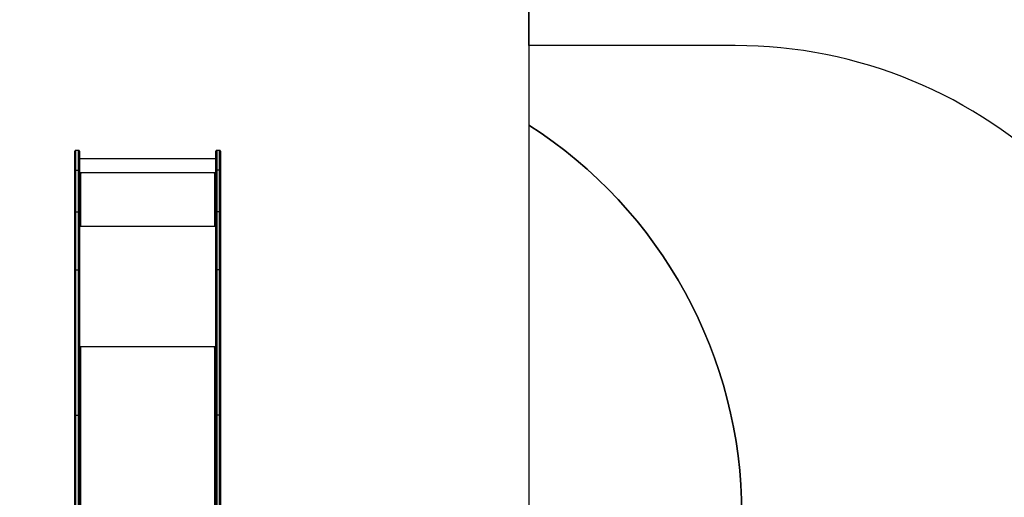
# Model space of a CAD drawing. Units: millimetres. Extents: x 2467 to 3723, y 1567 to 2406.
# Drawn here: x 3052 to 3372, y 1931 to 2086 of the extents above; entities that cross this region are included whole.
import ezdxf

# ---------------------------------------------------------------- set-up
doc = ezdxf.new("R2010")
doc.units = ezdxf.units.MM
doc.header["$LTSCALE"] = 100
doc.header["$PDSIZE"] = -1
doc.layers.add('VP-DIM', color=7, linetype='Continuous')
doc.layers.add('VP-HIC', color=6, linetype='Continuous')
doc.layers.add('VP-EQ', color=7, linetype='Continuous', true_color=0x8a3492)
doc.dimstyles.get("Standard").update_dxf_attribs({"dimtxt": 14, "dimasz": 20, "dimexe": 20, "dimexo": 50, "dimgap": 20, "dimtad": 0, "dimdec": 0, "dimzin": 0, "dimdsep": 46, "dimtxsty": 'Standard', "dimcen": -0.09, "dimadec": 0, "dimazin": 0, "dimtfac": 1, "dimtdec": 4, "dimtofl": 0, "dimtmove": 0, "dimatfit": 3, "dimfxl": 70, "dimfxlon": 1, "dimtolj": 1, "dimtzin": 0, "dimarcsym": 0})

# ---------------------------------------------------------------- blocks, each defined once
blk = doc.blocks.new('*D19')
at = {"layer": 'Defpoints', "color": 0}
for p in [(3513.27, 2385.83), (3513.27, 1843.04), (2822.66, 1842.46)]:
    blk.add_point(p, dxfattribs=at)
at = {"layer": 'VP-DIM', "color": 0, "lineweight": -2}
for p, q in [((2822.66, 2315.83), (2822.66, 2405.83)), ((3513.27, 2315.83), (3513.27, 2405.83)), ((2842.66, 2385.83), (3131.63, 2385.83)), ((3493.27, 2385.83), (3204.3, 2385.83))]:
    blk.add_line(p, q, dxfattribs=at)
at = {"layer": 'VP-DIM', "color": 0}
for points in [[(2842.66, 2389.16), (2842.66, 2382.49), (2822.66, 2385.83)], [(3493.27, 2382.49), (3493.27, 2389.16), (3513.27, 2385.83)]]:
    blk.add_solid(points, dxfattribs=at)
at = {"layer": 'VP-DIM', "color": 0, "insert": (3167.97, 2385.83), "char_height": 14, "attachment_point": 5}
blk.add_mtext('\\A1;691', dxfattribs=at)
blk = doc.blocks.new('*D20')
at = {"layer": 'Defpoints', "color": 0}
for p in [(3363.27, 2308.65), (2972.76, 1844.63), (3363.27, 1843.19)]:
    blk.add_point(p, dxfattribs=at)
at = {"layer": 'VP-DIM', "color": 0, "lineweight": -2}
for p, q in [((2972.76, 2238.65), (2972.76, 2328.65)), ((3363.27, 2238.65), (3363.27, 2328.65)), ((2992.76, 2308.65), (3131.68, 2308.65)), ((3343.27, 2308.65), (3204.35, 2308.65))]:
    blk.add_line(p, q, dxfattribs=at)
at = {"layer": 'VP-DIM', "color": 0}
for points in [[(2992.76, 2311.99), (2992.76, 2305.32), (2972.76, 2308.65)], [(3343.27, 2305.32), (3343.27, 2311.99), (3363.27, 2308.65)]]:
    blk.add_solid(points, dxfattribs=at)
at = {"layer": 'VP-DIM', "color": 0, "insert": (3168.02, 2308.65), "char_height": 14, "attachment_point": 5}
blk.add_mtext('\\A1;391', dxfattribs=at)
blk = doc.blocks.new('*D21')
at = {"layer": 'Defpoints', "color": 0}
for p in [(3116.69, 2043.83), (3125.29, 1717.42), (3595.27, 1717.42)]:
    blk.add_point(p, dxfattribs=at)
at = {"layer": 'VP-DIM', "color": 0, "lineweight": -2}
for p, q in [((3525.27, 2043.83), (3615.27, 2043.83)), ((3595.27, 2023.83), (3595.27, 1917.54)), ((3595.27, 1737.42), (3595.27, 1840.21)), ((3525.27, 1717.42), (3615.27, 1717.42))]:
    blk.add_line(p, q, dxfattribs=at)
at = {"layer": 'VP-DIM', "color": 0}
for points in [[(3598.61, 2023.83), (3591.94, 2023.83), (3595.27, 2043.83)], [(3591.94, 1737.42), (3598.61, 1737.42), (3595.27, 1717.42)]]:
    blk.add_solid(points, dxfattribs=at)
at = {"layer": 'VP-DIM', "color": 0, "insert": (3595.27, 1878.88), "char_height": 14, "attachment_point": 5, "rotation": 90}
blk.add_mtext('\\A1;326', dxfattribs=at)
blk = doc.blocks.new('*D22')
at = {"layer": 'Defpoints', "color": 0}
for p in [(3093.79, 2243.83), (3093.89, 1567.44), (3703.27, 1567.44)]:
    blk.add_point(p, dxfattribs=at)
at = {"layer": 'VP-DIM', "color": 0, "lineweight": -2}
for p, q in [((3633.27, 2243.83), (3723.27, 2243.83)), ((3703.27, 2223.83), (3703.27, 1944.3)), ((3703.27, 1587.44), (3703.27, 1866.97)), ((3633.27, 1567.44), (3723.27, 1567.44))]:
    blk.add_line(p, q, dxfattribs=at)
at = {"layer": 'VP-DIM', "color": 0}
for points in [[(3706.6, 2223.83), (3699.94, 2223.83), (3703.27, 2243.83)], [(3699.94, 1587.44), (3706.6, 1587.44), (3703.27, 1567.44)]]:
    blk.add_solid(points, dxfattribs=at)
at = {"layer": 'VP-DIM', "color": 0, "insert": (3703.27, 1905.63), "char_height": 14, "attachment_point": 5, "rotation": 90}
blk.add_mtext('\\A1;676', dxfattribs=at)
blk = doc.blocks.new('wd14143')
at = {"color": 7, "linetype": 'Continuous', "lineweight": 25}
for p, q in [((4210.89, 2046.13), (4210.89, 2052.26)), ((4212.09, 2052.56), (4211.19, 2052.56)), ((4212.39, 2052.26), (4212.39, 2046.13)), ((4256.69, 2046.13), (4256.69, 2052.26)), ((4257.89, 2052.56), (4256.99, 2052.56)), ((4258.19, 2052.26), (4258.19, 2046.13)), ((4256.69, 2049.85), (4212.39, 2049.85)), ((4210.89, 2032.55), (4210.89, 2046.13)), ((4211.19, 2046.16), (4211.19, 2032.59)), ((4211.19, 2046.16), (4212.09, 2046.16)), ((4212.09, 2032.59), (4212.09, 2046.16)), ((4212.39, 2046.13), (4212.39, 2032.55)), ((4256.69, 2045.29), (4212.39, 2045.29)), ((4212.89, 2045.19), (4212.39, 2045.19)), ((4212.39, 2045.16), (4212.89, 2045.16)), ((4212.79, 2045.09), (4212.79, 2028.09)), ((4212.79, 2045.09), (4212.89, 2045.09)), ((4212.89, 2045.16), (4212.89, 2045.19)), ((4256.69, 2045.19), (4256.19, 2045.19)), ((4256.19, 2045.16), (4256.19, 2045.19)), ((4256.19, 2045.16), (4256.69, 2045.16)), ((4256.19, 2045.09), (4256.29, 2045.09)), ((4256.29, 2028.09), (4256.29, 2045.09)), ((4256.69, 2032.55), (4256.69, 2046.13)), ((4256.99, 2046.16), (4256.99, 2032.59)), ((4257.89, 2046.16), (4256.99, 2046.16)), ((4257.89, 2032.59), (4257.89, 2046.16)), ((4258.19, 2046.13), (4258.19, 2032.55)), ((4210.89, 2013.66), (4210.89, 2032.55)), ((4211.19, 2032.59), (4211.19, 2013.85)), ((4211.19, 2032.59), (4212.09, 2032.59)), ((4212.09, 2013.85), (4212.09, 2032.59)), ((4212.39, 2032.55), (4212.39, 2013.66)), ((4256.69, 2013.66), (4256.69, 2032.55)), ((4256.99, 2032.59), (4256.99, 2013.85)), ((4257.89, 2032.59), (4256.99, 2032.59)), ((4257.89, 2013.85), (4257.89, 2032.59)), ((4258.19, 2032.55), (4258.19, 2013.66)), ((4212.59, 2028.04), (4212.39, 2028.04)), ((4212.39, 2027.99), (4212.89, 2027.99)), ((4212.59, 2028.04), (4212.59, 2027.99)), ((4212.89, 2028.09), (4212.79, 2028.09)), ((4212.79, 2028.07), (4212.79, 2028.09)), ((4212.79, 2028.07), (4212.89, 2028.07)), ((4212.89, 2028.07), (4212.89, 2028.09)), ((4256.29, 2028.09), (4256.19, 2028.09)), ((4256.19, 2028.07), (4256.19, 2028.09)), ((4256.19, 2028.07), (4256.29, 2028.07)), ((4256.19, 2027.99), (4256.69, 2027.99)), ((4256.29, 2028.07), (4256.29, 2028.09)), ((4256.49, 2028.04), (4256.69, 2028.04)), ((4256.49, 2028.04), (4256.49, 2027.99)), ((4210.89, 1966.44), (4210.89, 2013.66)), ((4211.19, 2013.85), (4211.19, 1966.63)), ((4211.19, 2013.85), (4212.09, 2013.85)), ((4212.09, 1966.63), (4212.09, 2013.85)), ((4212.39, 2013.66), (4212.39, 1966.44)), ((4256.69, 1966.44), (4256.69, 2013.66)), ((4256.99, 2013.85), (4256.99, 1966.63)), ((4257.89, 2013.85), (4256.99, 2013.85)), ((4257.89, 1966.63), (4257.89, 2013.85)), ((4258.19, 2013.66), (4258.19, 1966.44)), ((4212.89, 1988.52), (4212.39, 1988.52)), ((4212.39, 1988.39), (4212.55, 1988.39)), ((4212.79, 1988.44), (4212.79, 1930.72)), ((4212.79, 1988.44), (4212.89, 1988.44)), ((4256.69, 1988.52), (4256.19, 1988.52)), ((4256.19, 1988.44), (4256.29, 1988.44)), ((4256.29, 1930.72), (4256.29, 1988.44)), ((4256.53, 1988.39), (4256.69, 1988.39)), ((4210.89, 1930.68), (4210.89, 1966.44)), ((4211.19, 1966.63), (4212.09, 1966.63)), ((4212.39, 1966.44), (4212.39, 1930.68)), ((4256.69, 1930.68), (4256.69, 1966.44)), ((4257.89, 1966.63), (4256.99, 1966.63)), ((4258.19, 1966.44), (4258.19, 1930.68))]:
    blk.add_line(p, q, dxfattribs=at)
at = {"color": 8, "linetype": 'Continuous', "lineweight": 25}
for p, q in [((4211.19, 2052.56), (4211.19, 2046.16)), ((4212.09, 2046.16), (4212.09, 2052.56)), ((4256.99, 2052.56), (4256.99, 2046.16)), ((4257.89, 2046.16), (4257.89, 2052.56)), ((4256.69, 2027.89), (4212.39, 2027.89)), ((4256.69, 1988.83), (4212.39, 1988.83)), ((4212.89, 1988.44), (4212.89, 1988.52)), ((4256.19, 1988.44), (4256.19, 1988.52)), ((4211.19, 1966.63), (4211.19, 1930.68)), ((4212.09, 1930.68), (4212.09, 1966.63)), ((4256.99, 1966.63), (4256.99, 1930.68)), ((4257.89, 1930.68), (4257.89, 1966.63))]:
    blk.add_line(p, q, dxfattribs=at)
at = {"color": 7, "linetype": 'Continuous', "lineweight": 25, "flags": 128}
for points in [[(4210.89, 2013.66), (4210.89, 2013.67), (4210.9, 2013.7), (4210.94, 2013.76), (4211, 2013.81), (4211.09, 2013.84), (4211.19, 2013.85)], [(4212.09, 2013.85), (4212.19, 2013.84), (4212.28, 2013.81), (4212.34, 2013.76), (4212.38, 2013.7), (4212.39, 2013.67), (4212.39, 2013.66)], [(4256.69, 2013.66), (4256.69, 2013.67), (4256.7, 2013.7), (4256.74, 2013.76), (4256.8, 2013.81), (4256.89, 2013.84), (4256.99, 2013.85)], [(4257.89, 2013.85), (4257.99, 2013.84), (4258.08, 2013.81), (4258.14, 2013.76), (4258.18, 2013.7), (4258.19, 2013.67), (4258.19, 2013.66)], [(4212.39, 1988.19), (4212.4, 1988.24), (4212.42, 1988.28), (4212.46, 1988.33), (4212.51, 1988.37), (4212.57, 1988.4), (4212.64, 1988.42), (4212.71, 1988.44), (4212.79, 1988.44)], [(4212.89, 1988.44), (4212.91, 1988.45), (4212.93, 1988.45), (4212.94, 1988.47), (4212.94, 1988.48), (4212.94, 1988.5), (4212.93, 1988.51), (4212.91, 1988.52), (4212.89, 1988.52)], [(4256.19, 1988.52), (4256.17, 1988.52), (4256.16, 1988.51), (4256.14, 1988.5), (4256.14, 1988.48), (4256.14, 1988.47), (4256.16, 1988.45), (4256.17, 1988.45), (4256.19, 1988.44)], [(4256.29, 1988.44), (4256.37, 1988.44), (4256.44, 1988.42), (4256.51, 1988.4), (4256.57, 1988.37), (4256.62, 1988.33), (4256.66, 1988.28), (4256.68, 1988.24), (4256.69, 1988.19)], [(4210.89, 1966.44), (4210.9, 1966.48), (4210.91, 1966.51), (4210.94, 1966.55), (4210.98, 1966.57), (4211.02, 1966.6), (4211.08, 1966.62), (4211.13, 1966.63), (4211.19, 1966.63)], [(4212.09, 1966.63), (4212.15, 1966.63), (4212.21, 1966.62), (4212.26, 1966.6), (4212.3, 1966.57), (4212.34, 1966.55), (4212.37, 1966.51), (4212.38, 1966.48), (4212.39, 1966.44)], [(4256.69, 1966.44), (4256.7, 1966.48), (4256.71, 1966.51), (4256.74, 1966.55), (4256.78, 1966.57), (4256.82, 1966.6), (4256.88, 1966.62), (4256.93, 1966.63), (4256.99, 1966.63)], [(4257.89, 1966.63), (4257.95, 1966.63), (4258.01, 1966.62), (4258.06, 1966.6), (4258.1, 1966.57), (4258.14, 1966.55), (4258.17, 1966.51), (4258.18, 1966.48), (4258.19, 1966.44)]]:
    blk.add_lwpolyline(points, dxfattribs=at)
at = {"color": 7, "linetype": 'Continuous', "lineweight": 25}
for centre, radius, start, end in [((4211.19, 2052.26), 0.3, 90, 180), ((4212.09, 2052.26), 0.3, 0, 90), ((4256.99, 2052.26), 0.3, 90, 180), ((4257.89, 2052.26), 0.3, 0, 90), ((4211.1, 2045.62), 0.552, 80.5496, 112.2747), ((4212.18, 2045.62), 0.552, 67.7253, 99.4514), ((4212.69, 2044.23), 0.863, 83.4494, 110.4567), ((4212.89, 2045.14), 0.0496, 269.6339, 90.3661), ((4212.89, 2045.11), 0.05, 14.5402, 90.105), ((4256.19, 2045.14), 0.0496, 89.6339, 270.3661), ((4256.19, 2045.11), 0.05, 89.895, 165.4598), ((4256.39, 2044.23), 0.863, 69.5433, 96.5506), ((4256.9, 2045.62), 0.552, 80.5486, 112.2747), ((4257.98, 2045.62), 0.552, 67.7253, 99.4514), ((4211.1, 2032.04), 0.55, 80.5077, 112.3706), ((4212.18, 2032.04), 0.551, 67.6621, 99.4607), ((4256.9, 2032.04), 0.551, 80.5393, 112.3379), ((4257.98, 2032.04), 0.55, 67.6295, 99.4933), ((4212.69, 2027.24), 0.862, 83.4254, 110.4672), ((4212.74, 2027.64), 0.431, 83.428, 110.4654), ((4212.89, 2028.04), 0.0496, 269.6339, 90.3661), ((4212.89, 2028.02), 0.0499, 14.486, 90.1592), ((4256.19, 2028.04), 0.0496, 89.6339, 270.3661), ((4256.19, 2028.02), 0.0499, 89.8408, 165.514), ((4256.39, 2027.24), 0.862, 69.5328, 96.5746), ((4256.34, 2027.64), 0.431, 69.5346, 96.572)]:
    blk.add_arc(centre, radius, start, end, dxfattribs=at)
blk = doc.blocks.new('wd14143 2d')
at = {"layer": 'VP-EQ', "color": 0}
blk.add_lwpolyline([(3217.44, 2077.84), (3217.44, 2143.83, 0.414214), (3117.44, 2243.83), (3070.14, 2243.83, 0.414214), (2970.14, 2143.83), (2970.14, 2054.32, 0.054503), (2944.72, 2033.91), (2866.6, 1955.79, 0.198912), (2822.66, 1849.72), (2822.66, 1842.46, 0.198912), (2866.6, 1736.4), (2913.15, 1689.85, 0.361001), (3060.59, 1567.44), (3127.19, 1567.44, 0.20586), (3236.05, 1614.24), (3284.47, 1614.24, 0.198912), (3390.54, 1658.18), (3469.33, 1736.97, 0.198912), (3513.27, 1843.04), (3513.27, 1848.95, 0.198912), (3469.33, 1955.02), (3390.44, 2033.91, 0.198912), (3284.37, 2077.84)], format="xyb", close=True, dxfattribs=at)
blk.add_blockref('wd14143', (-1140.75, -8.73), dxfattribs=at)

msp = doc.modelspace()

# ---------------------------------------------------------------- linework, layer by layer
at = {"layer": 'VP-HIC', "color": 1}
msp.add_lwpolyline([(2970.14, 1910.04), (2970.14, 2143.83, -0.414214), (3070.14, 2243.83), (3117.44, 2243.83, -0.414214), (3217.44, 2143.83), (3217.44, 1910.04)], format="xyb", close=True, dxfattribs=at)
at = {"layer": 'VP-HIC', "color": 4}
msp.add_lwpolyline([(3236.05, 1614.24), (3284.47, 1614.24, 0.198912), (3390.54, 1658.18), (3469.33, 1736.97, 0.198912), (3513.27, 1843.04), (3513.27, 1848.95, 0.198912), (3469.33, 1955.02), (3390.44, 2033.91, 0.198912), (3284.37, 2077.84), (3217.44, 2077.84), (3217.44, 2052.03, -0.255543), (3286.49, 1925.74), (3286.49, 1764.24, -0.089205), (3277.09, 1711.98, -0.182563)], format="xyb", close=True, dxfattribs=at)
at = {"layer": 'VP-HIC', "color": 3}
msp.add_lwpolyline([(2970.14, 2052.03, 0.214619), (2902.89, 1948.92, 0.173777), (2901.09, 1823.69), (2901.09, 1764.24, 0.090266), (2910.71, 1711.39, 0.402445), (3060.59, 1567.44), (3127.19, 1567.44, 0.403592), (3277.09, 1711.98, 0.089205), (3286.49, 1764.24), (3286.49, 1925.74, 0.255543), (3217.44, 2052.03), (3217.44, 1910.04), (2970.14, 1910.04)], format="xyb", close=True, dxfattribs=at)

# ---------------------------------------------------------------- block references
at = {"layer": 'VP-EQ', "color": 0}
msp.add_blockref('wd14143 2d', (0, 0), dxfattribs=at)

# ---------------------------------------------------------------- dimensions: what is measured, and where the dimension line sits
at = {"layer": 'VP-DIM', "color": 0}
for base, p1, p2, picture, middle in [((3513.27, 2385.83), (2822.66, 1842.46), (3513.27, 1843.04), '*D19', (3167.97, 2385.83)), ((3363.27, 2308.65), (2972.76, 1844.63), (3363.27, 1843.19), '*D20', (3168.02, 2308.65))]:
    dim = msp.add_linear_dim(base=base, p1=p1, p2=p2, dimstyle='Standard', dxfattribs=at)
    dim.commit()
    dim.dimension.update_dxf_attribs({"geometry": picture, "text_midpoint": middle})
dim = msp.add_linear_dim(base=(3703.27, 1567.44), p1=(3093.79, 2243.83), p2=(3093.89, 1567.44), angle=90, dimstyle='Standard', dxfattribs=at)
dim.commit()
dim.dimension.update_dxf_attribs({"geometry": '*D22', "text_midpoint": (3703.27, 1905.63)})
dim = msp.add_linear_dim(base=(3595.27, 1717.42), p1=(3116.69, 2043.83), p2=(3125.29, 1717.42), angle=90, dimstyle='Standard', dxfattribs=at)
dim.commit()
dim.dimension.update_dxf_attribs({"geometry": '*D21', "text_midpoint": (3595.27, 1878.88), "dimtype": 160})

doc.saveas('drawing.dxf')
